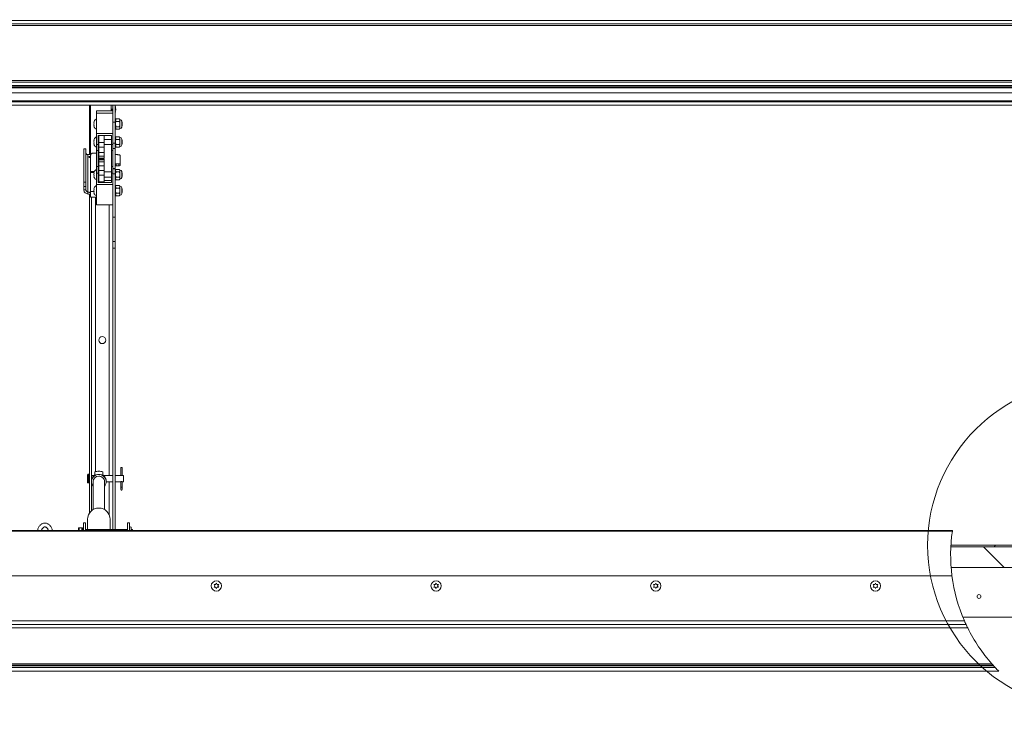
# Paper-space layout 'Top Level(2)' of a CAD drawing. Units: inches. Extents: x 0.1 to 11, y 0.2 to 8.4.
# Drawn here: x 3.2 to 5.1, y 5.1 to 6.4 of the extents above; entities that cross this region are included whole.
import ezdxf

# ---------------------------------------------------------------- set-up
doc = ezdxf.new("R2010")
doc.units = ezdxf.units.IN
doc.header["$MEASUREMENT"] = 0
doc.layers.add('FORMAT', color=7, linetype='Continuous')
doc.styles.add('SLDTEXTSTYLE0', font='TXT', dxfattribs={"width": 0.75})
doc.dimstyles.new('SLDDIMSTYLE6', dxfattribs={"dimtxt": 0.083333, "dimasz": 0.080892, "dimexe": 0, "dimexo": 0.0625, "dimgap": 0.020833, "dimtad": 0, "dimlfac": 25.5, "dimrnd": 1e-09, "dimzin": 12, "dimdsep": 46, "dimtxsty": 'SLDTEXTSTYLE0', "dimsah": 1, "dimcen": 0.09, "dimadec": 0, "dimazin": 3, "dimtfac": 1, "dimtofl": 0, "dimtmove": 0, "dimatfit": 3, "dimfxl": 0, "dimfrac": 2, "dimtolj": 1, "dimtzin": 12, "dimarcsym": 0})

# ---------------------------------------------------------------- blocks, each defined once
blk = doc.blocks.new('*D40')
at = {"layer": 'FORMAT', "color": 7}
for p, q in [((1.4705, 5.5048), (1.4705, 8.0226)), ((5.2352, 5.5048), (5.2352, 8.0226)), ((1.4705, 7.9226), (2.6564, 7.9226)), ((5.2352, 7.9226), (4.0493, 7.9226))]:
    blk.add_line(p, q, dxfattribs=at)
for points in [[(1.4705, 7.9226), (1.5538, 7.9098), (1.5538, 7.9355)], [(5.2352, 7.9226), (5.1519, 7.9355), (5.1519, 7.9098)]]:
    blk.add_solid(points, dxfattribs=at)
at = {"layer": 'FORMAT', "color": 7, "attachment_point": 1, "style": 'SLDTEXTSTYLE0'}
for s, insert, char_height in [('96"', (3.2403, 8.0301, -0.22), 0.08333), ('ROUGH OPENING LENGTH', (2.6564, 7.8977, -0.22), 0.083333)]:
    blk.add_mtext(s, dxfattribs=dict(at, insert=insert, char_height=char_height))

psp = doc.layouts.new('Top Level(2)')

# ---------------------------------------------------------------- hatches: boundary and pattern name
at = {"linetype": 'Continuous', "lineweight": 0}
h = psp.add_hatch(dxfattribs=at)
h.set_pattern_fill('ANSI31', angle=90, style=0)
edge = h.paths.add_edge_path(flags=0)
edge.add_line((4.96624, 5.36254), (5.23839, 5.36254))
edge.add_line((5.23839, 5.36254), (5.23839, 5.40176))
edge.add_line((5.23839, 5.40176), (4.9657, 5.40176))
edge.add_arc((5.2808, 5.38653), 0.31547, 177.23412, 184.36174)
h = psp.add_hatch(dxfattribs=at)
h.set_pattern_fill('ANSI32', style=0)
edge = h.paths.add_edge_path(flags=0)
edge.add_line((5.2352, 5.40176), (5.2352, 5.40483))
edge.add_line((5.2352, 5.40483), (4.96586, 5.40483))
edge.add_arc((5.2808, 5.38653), 0.31547, 176.67423, 177.23412)
edge.add_line((4.9657, 5.40176), (5.2352, 5.40176))

# ---------------------------------------------------------------- linework, layer by layer
at = {"color": 7, "linetype": 'Continuous', "lineweight": 15}
for p, q in [((1.41774, 6.40813), (5.28794, 6.40813)), ((5.28794, 6.40176), (1.41774, 6.40176)), ((1.41774, 6.39846), (5.28794, 6.39846)), ((5.28794, 6.29356), (1.41774, 6.29356)), ((1.41774, 6.29027), (5.28794, 6.29027)), ((1.41774, 6.28389), (5.28794, 6.28389)), ((5.21422, 6.28094), (1.49147, 6.28094)), ((5.21422, 6.27991), (1.49147, 6.27991)), ((5.21422, 6.27934), (1.49147, 6.27934)), ((5.21422, 6.26956), (1.49147, 6.26956)), ((1.47902, 6.24615), (5.22667, 6.24615)), ((5.21422, 6.25467), (1.49147, 6.25467)), ((3.32006, 6.15154), (3.32006, 6.24615)), ((3.32227, 6.24615), (3.32227, 6.14963)), ((3.36149, 6.23514), (3.36149, 6.24615)), ((3.3651, 6.23206), (3.3651, 6.24615)), ((3.36935, 6.21342), (3.36935, 6.24615)), ((3.33372, 6.23081), (3.33372, 6.23514)), ((3.33372, 6.23514), (3.3651, 6.23514)), ((3.33372, 6.23081), (3.3651, 6.23081)), ((3.33372, 6.19205), (3.33372, 6.23081)), ((3.36149, 6.23522), (3.36191, 6.23514)), ((3.36377, 6.23662), (3.3651, 6.23649)), ((3.3651, 6.23081), (3.3651, 6.23206)), ((3.3651, 6.19205), (3.3651, 6.23081)), ((3.36956, 6.23798), (3.36931, 6.23799)), ((3.36947, 6.23797), (3.3694, 6.23797)), ((3.36958, 6.2361), (3.36965, 6.2361)), ((3.37049, 6.23858), (3.37055, 6.23897)), ((3.37049, 6.23858), (3.37049, 6.23858)), ((3.32896, 6.21509), (3.32841, 6.21254)), ((3.32896, 6.21254), (3.32841, 6.20999)), ((3.32841, 6.20999), (3.32896, 6.20745)), ((3.32841, 6.20745), (3.32896, 6.2049)), ((3.3651, 6.21342), (3.36935, 6.21342)), ((3.37, 6.21489), (3.36935, 6.21489)), ((3.36935, 6.17321), (3.36935, 6.21342)), ((3.37133, 6.2199), (3.37, 6.21857)), ((3.37, 6.21742), (3.37, 6.21857)), ((3.37, 6.20999), (3.37, 6.21742)), ((3.37, 6.20256), (3.37, 6.20999)), ((3.37725, 6.2199), (3.37133, 6.2199)), ((3.37725, 6.21495), (3.37133, 6.21495)), ((3.37858, 6.21857), (3.37725, 6.2199)), ((3.37858, 6.21742), (3.37858, 6.21857)), ((3.37858, 6.20999), (3.37858, 6.21742)), ((3.37858, 6.20256), (3.37858, 6.20999)), ((3.38218, 6.20438), (3.38218, 6.21561)), ((3.38274, 6.2132), (3.38218, 6.21352)), ((3.38274, 6.2132), (3.38274, 6.20999)), ((3.38274, 6.20999), (3.38274, 6.20679)), ((3.33372, 6.19205), (3.3651, 6.19205)), ((3.33372, 6.17089), (3.33372, 6.19205)), ((3.3651, 6.18732), (3.3651, 6.19205)), ((3.36935, 6.20509), (3.37, 6.20509)), ((3.37, 6.20141), (3.37, 6.20256)), ((3.37, 6.20141), (3.37133, 6.20009)), ((3.37725, 6.20504), (3.37133, 6.20504)), ((3.37725, 6.20009), (3.37133, 6.20009)), ((3.37725, 6.20009), (3.37858, 6.20141)), ((3.37858, 6.20141), (3.37858, 6.20256)), ((3.38218, 6.20647), (3.38274, 6.20679)), ((3.32896, 6.18085), (3.32841, 6.1783)), ((3.32896, 6.1783), (3.32841, 6.17576)), ((3.32841, 6.17576), (3.32896, 6.17321)), ((3.32841, 6.17321), (3.32896, 6.17066)), ((3.33372, 6.17089), (3.33667, 6.17089)), ((3.33372, 6.15971), (3.33372, 6.17089)), ((3.33667, 6.17089), (3.33667, 6.18818)), ((3.33667, 6.18818), (3.36216, 6.18818)), ((3.33839, 6.18066), (3.33667, 6.18066)), ((3.33667, 6.15971), (3.33667, 6.17089)), ((3.33667, 6.17085), (3.33839, 6.17085)), ((3.33839, 6.17492), (3.33839, 6.18818)), ((3.33839, 6.17492), (3.3482, 6.17492)), ((3.33839, 6.16601), (3.33839, 6.17492)), ((3.3482, 6.17492), (3.3482, 6.1882)), ((3.36216, 6.18066), (3.3482, 6.18066)), ((3.3482, 6.16601), (3.3482, 6.17492)), ((3.3482, 6.17085), (3.36216, 6.17085)), ((3.36216, 6.18818), (3.36216, 6.17089)), ((3.36216, 6.17089), (3.3651, 6.17089)), ((3.36216, 6.17089), (3.36216, 6.15971)), ((3.3651, 6.17321), (3.3651, 6.18732)), ((3.36935, 6.17321), (3.3651, 6.17321)), ((3.3651, 6.16965), (3.3651, 6.17321)), ((3.3651, 6.15971), (3.3651, 6.16965)), ((3.37, 6.18066), (3.36935, 6.18066)), ((3.36935, 6.1635), (3.36935, 6.17321)), ((3.36935, 6.17085), (3.37, 6.17085)), ((3.37133, 6.18566), (3.37, 6.18433)), ((3.37, 6.18319), (3.37, 6.18433)), ((3.37, 6.17576), (3.37, 6.18319)), ((3.37, 6.16833), (3.37, 6.17576)), ((3.37725, 6.18566), (3.37133, 6.18566)), ((3.37725, 6.18071), (3.37133, 6.18071)), ((3.37725, 6.1708), (3.37133, 6.1708)), ((3.37858, 6.18433), (3.37725, 6.18566)), ((3.37858, 6.18319), (3.37858, 6.18433)), ((3.37858, 6.17576), (3.37858, 6.18319)), ((3.37858, 6.16833), (3.37858, 6.17576)), ((3.38218, 6.17014), (3.38218, 6.18137)), ((3.38274, 6.17896), (3.38218, 6.17928)), ((3.38218, 6.17223), (3.38274, 6.17255)), ((3.38274, 6.17896), (3.38274, 6.17576)), ((3.38274, 6.17576), (3.38274, 6.17255)), ((3.31349, 6.16288), (3.30937, 6.16288)), ((3.30937, 6.16243), (3.30937, 6.16288)), ((3.31349, 6.16243), (3.30937, 6.16243)), ((3.30937, 6.09893), (3.30937, 6.16243)), ((3.31349, 6.16288), (3.31349, 6.16243)), ((3.31349, 6.09893), (3.31349, 6.16243)), ((3.31737, 6.08026), (3.31737, 6.15154)), ((3.31737, 6.15154), (3.32227, 6.15154)), ((3.32718, 6.15452), (3.32718, 6.15427)), ((3.32718, 6.15452), (3.33372, 6.15452)), ((3.32718, 6.15427), (3.33372, 6.15427)), ((3.33372, 6.15971), (3.33667, 6.15971)), ((3.33372, 6.12879), (3.33372, 6.15971)), ((3.33667, 6.12879), (3.33667, 6.15971)), ((3.33839, 6.16601), (3.3482, 6.16601)), ((3.33839, 6.15563), (3.33839, 6.16601)), ((3.33839, 6.15563), (3.3482, 6.15563)), ((3.33839, 6.14839), (3.33839, 6.15563)), ((3.3482, 6.15563), (3.3482, 6.16601)), ((3.3482, 6.14839), (3.3482, 6.15563)), ((3.36216, 6.15971), (3.3651, 6.15971)), ((3.36216, 6.15971), (3.36216, 6.12879)), ((3.36935, 6.1635), (3.3651, 6.1635)), ((3.3651, 6.12879), (3.3651, 6.15971)), ((3.36935, 6.12507), (3.36935, 6.1635)), ((3.36935, 6.15154), (3.37374, 6.15154)), ((3.37, 6.16718), (3.37, 6.16833)), ((3.37, 6.16718), (3.37133, 6.16585)), ((3.37725, 6.16585), (3.37133, 6.16585)), ((3.37725, 6.16585), (3.37858, 6.16718)), ((3.37858, 6.16718), (3.37858, 6.16833)), ((3.32227, 6.14938), (3.32227, 6.14963)), ((3.32227, 6.14938), (3.32227, 6.11939)), ((3.33839, 6.14839), (3.3482, 6.14839)), ((3.33839, 6.14471), (3.33839, 6.14839)), ((3.33839, 6.14471), (3.3482, 6.14471)), ((3.33839, 6.14381), (3.3482, 6.14381)), ((3.33839, 6.14357), (3.33839, 6.14381)), ((3.33839, 6.14357), (3.3482, 6.14357)), ((3.33839, 6.14179), (3.33839, 6.14357)), ((3.33839, 6.14202), (3.3482, 6.14202)), ((3.33839, 6.14178), (3.33839, 6.14202)), ((3.33839, 6.14178), (3.3482, 6.14178)), ((3.33839, 6.13762), (3.33839, 6.14178)), ((3.33839, 6.13762), (3.3482, 6.13762)), ((3.33839, 6.13038), (3.33839, 6.13762)), ((3.3482, 6.14471), (3.3482, 6.14839)), ((3.3482, 6.14357), (3.3482, 6.14381)), ((3.3482, 6.14202), (3.3482, 6.14357)), ((3.3482, 6.14178), (3.3482, 6.14202)), ((3.3482, 6.13762), (3.3482, 6.14178)), ((3.3482, 6.13038), (3.3482, 6.13762)), ((3.37129, 6.13391), (3.3762, 6.13391)), ((3.37129, 6.13391), (3.37129, 6.12998)), ((3.3762, 6.12998), (3.3762, 6.13391)), ((3.37865, 6.13464), (3.37865, 6.15007)), ((3.37865, 6.13464), (3.37865, 6.13071)), ((3.32227, 6.11939), (3.32227, 6.11767)), ((3.32227, 6.11767), (3.32227, 6.08115)), ((3.32896, 6.11861), (3.32841, 6.11607)), ((3.32841, 6.11607), (3.32896, 6.11861)), ((3.32896, 6.11607), (3.32841, 6.11352)), ((3.32841, 6.11352), (3.32896, 6.11097)), ((3.33667, 6.12879), (3.33372, 6.12879)), ((3.33372, 6.11584), (3.33372, 6.12879)), ((3.33372, 6.11584), (3.33667, 6.11584)), ((3.33372, 6.0942), (3.33372, 6.11584)), ((3.33667, 6.11584), (3.33667, 6.12879)), ((3.33839, 6.11842), (3.33667, 6.11842)), ((3.33667, 6.09816), (3.33667, 6.11584)), ((3.33839, 6.13038), (3.3482, 6.13038)), ((3.33839, 6.1212), (3.33839, 6.13038)), ((3.33839, 6.1212), (3.3482, 6.1212)), ((3.33839, 6.11229), (3.33839, 6.1212)), ((3.3482, 6.1212), (3.3482, 6.13038)), ((3.3482, 6.11229), (3.3482, 6.1212)), ((3.36216, 6.11842), (3.3482, 6.11842)), ((3.3651, 6.12879), (3.36216, 6.12879)), ((3.36216, 6.12879), (3.36216, 6.11584)), ((3.36216, 6.11584), (3.3651, 6.11584)), ((3.36216, 6.11584), (3.36216, 6.09816)), ((3.3651, 6.11819), (3.3651, 6.12879)), ((3.36935, 6.12507), (3.3651, 6.12507)), ((3.36935, 6.12443), (3.3651, 6.12443)), ((3.3651, 6.11473), (3.3651, 6.11819)), ((3.36935, 6.11473), (3.3651, 6.11473)), ((3.3651, 6.09904), (3.3651, 6.11473)), ((3.36935, 6.12443), (3.36935, 6.12507)), ((3.36935, 6.11473), (3.36935, 6.12443)), ((3.37, 6.11842), (3.36935, 6.11842)), ((3.36935, 6.03229), (3.36935, 6.11473)), ((3.37133, 6.12343), (3.37, 6.1221)), ((3.37, 6.12095), (3.37, 6.1221)), ((3.37, 6.11352), (3.37, 6.12095)), ((3.37, 6.10609), (3.37, 6.11352)), ((3.3762, 6.12998), (3.37129, 6.12998)), ((3.37725, 6.12343), (3.37133, 6.12343)), ((3.37725, 6.11847), (3.37133, 6.11847)), ((3.37858, 6.1221), (3.37725, 6.12343)), ((3.37858, 6.12095), (3.37858, 6.1221)), ((3.37858, 6.11352), (3.37858, 6.12095)), ((3.37858, 6.10609), (3.37858, 6.11352)), ((3.38218, 6.1079), (3.38218, 6.11914)), ((3.38274, 6.11672), (3.38218, 6.11705)), ((3.38274, 6.11672), (3.38274, 6.11352)), ((3.38274, 6.11352), (3.38274, 6.11032)), ((3.30937, 6.09893), (3.31349, 6.09893)), ((3.30937, 6.09046), (3.30937, 6.09893)), ((3.31349, 6.09893), (3.31349, 6.09046)), ((3.32841, 6.11097), (3.32896, 6.10843)), ((3.33667, 6.10862), (3.33839, 6.10862)), ((3.33667, 6.1023), (3.33839, 6.1023)), ((3.36216, 6.09816), (3.33667, 6.09816)), ((3.33839, 6.11229), (3.3482, 6.11229)), ((3.33839, 6.0994), (3.33839, 6.11229)), ((3.33839, 6.0994), (3.3482, 6.0994)), ((3.3482, 6.0994), (3.3482, 6.11229)), ((3.3482, 6.10862), (3.36216, 6.10862)), ((3.3482, 6.1023), (3.36216, 6.1023)), ((3.3651, 6.0942), (3.3651, 6.09904)), ((3.36935, 6.10862), (3.37, 6.10862)), ((3.37, 6.10494), (3.37, 6.10609)), ((3.37, 6.10494), (3.37133, 6.10361)), ((3.37725, 6.10857), (3.37133, 6.10857)), ((3.37725, 6.10361), (3.37133, 6.10361)), ((3.37725, 6.10361), (3.37858, 6.10494)), ((3.37858, 6.10494), (3.37858, 6.10609)), ((3.38218, 6.10999), (3.38274, 6.11032)), ((3.31349, 6.09046), (3.30937, 6.09046)), ((3.30937, 6.08445), (3.30937, 6.09046)), ((3.31349, 6.08445), (3.30937, 6.08445)), ((3.31349, 6.08445), (3.31349, 6.09046)), ((3.31737, 6.08026), (3.31737, 6.07633)), ((3.32006, 5.46615), (3.32006, 6.07565)), ((3.32227, 6.08115), (3.32227, 6.07009)), ((3.32896, 6.08787), (3.32841, 6.08533)), ((3.32896, 6.08533), (3.32841, 6.08278)), ((3.32841, 6.08278), (3.32896, 6.08023)), ((3.32841, 6.08023), (3.32896, 6.07768)), ((3.33372, 6.0942), (3.3651, 6.0942)), ((3.33372, 6.05545), (3.33372, 6.0942)), ((3.3651, 6.05545), (3.3651, 6.0942)), ((3.37, 6.08768), (3.36935, 6.08768)), ((3.36935, 6.07788), (3.37, 6.07788)), ((3.37133, 6.09268), (3.37, 6.09136)), ((3.37, 6.09021), (3.37, 6.09136)), ((3.37, 6.08278), (3.37, 6.09021)), ((3.37, 6.07535), (3.37, 6.08278)), ((3.37725, 6.09268), (3.37133, 6.09268)), ((3.37725, 6.08773), (3.37133, 6.08773)), ((3.37725, 6.07783), (3.37133, 6.07783)), ((3.37858, 6.09136), (3.37725, 6.09268)), ((3.37858, 6.09021), (3.37858, 6.09136)), ((3.37858, 6.08278), (3.37858, 6.09021)), ((3.37858, 6.07535), (3.37858, 6.08278)), ((3.38218, 6.07716), (3.38218, 6.0884)), ((3.38274, 6.08598), (3.38218, 6.08631)), ((3.38218, 6.07925), (3.38274, 6.07958)), ((3.38274, 6.08598), (3.38274, 6.08278)), ((3.38274, 6.08278), (3.38274, 6.07958)), ((3.32227, 6.07009), (3.33372, 6.07009)), ((3.32431, 5.52906), (3.32431, 6.07009)), ((3.37, 6.0742), (3.37, 6.07535)), ((3.37, 6.0742), (3.37133, 6.07287)), ((3.37725, 6.07287), (3.37133, 6.07287)), ((3.37725, 6.07287), (3.37858, 6.0742)), ((3.37858, 6.0742), (3.37858, 6.07535)), ((3.33372, 6.05545), (3.3651, 6.05545)), ((3.3651, 6.03229), (3.3651, 6.05545)), ((3.36935, 6.03229), (3.3651, 6.03229)), ((3.3651, 5.98555), (3.3651, 6.03229)), ((3.36935, 5.98555), (3.36935, 6.03229)), ((3.36935, 5.98555), (3.3651, 5.98555)), ((3.3651, 5.97288), (3.3651, 5.98555)), ((3.36935, 5.97288), (3.36935, 5.98555)), ((3.36935, 5.97288), (3.3651, 5.97288)), ((3.3651, 5.4347), (3.3651, 5.97288)), ((3.36935, 5.4347), (3.36935, 5.97288)), ((3.38044, 5.55346), (3.38044, 5.53818)), ((3.38268, 5.55346), (3.38044, 5.55346)), ((3.38268, 5.53818), (3.38268, 5.55346)), ((3.31661, 5.53954), (3.31661, 5.52503)), ((3.31889, 5.54072), (3.31779, 5.54072)), ((3.32929, 5.53836), (3.32431, 5.53836)), ((3.33078, 5.54506), (3.33078, 5.53982)), ((3.34027, 5.54618), (3.33601, 5.54618)), ((3.34549, 5.54506), (3.34549, 5.53982)), ((3.3651, 5.53836), (3.34699, 5.53836)), ((3.37971, 5.53836), (3.36935, 5.53836)), ((3.38524, 5.53836), (3.3834, 5.53836)), ((3.38524, 5.53836), (3.38524, 5.52621)), ((3.31779, 5.52385), (3.31889, 5.52385)), ((3.32424, 5.52766), (3.32424, 5.52637)), ((3.32431, 5.47085), (3.32431, 5.52497)), ((3.32733, 5.52637), (3.32733, 5.47293)), ((3.34894, 5.47293), (3.34894, 5.52637)), ((3.35203, 5.52637), (3.35203, 5.52766)), ((3.35203, 5.52621), (3.3651, 5.52621)), ((3.36935, 5.52621), (3.3797, 5.52621)), ((3.38044, 5.52639), (3.38044, 5.51597)), ((3.38044, 5.51597), (3.38044, 5.51107)), ((3.38268, 5.51597), (3.38268, 5.52639)), ((3.38268, 5.51107), (3.38268, 5.51597)), ((3.3834, 5.52621), (3.38524, 5.52621)), ((3.29941, 5.4372), (3.29941, 5.43311)), ((3.30559, 5.43838), (3.30059, 5.43838)), ((3.30676, 5.4372), (3.30676, 5.43311)), ((3.31284, 5.44769), (3.30872, 5.44769)), ((3.30872, 5.43311), (3.30872, 5.44769)), ((3.31284, 5.44769), (3.31284, 5.43311)), ((3.31652, 5.45443), (3.31652, 5.4347)), ((3.35975, 5.4347), (3.35975, 5.45443)), ((3.39696, 5.44769), (3.39284, 5.44769)), ((3.39284, 5.43311), (3.39284, 5.44769)), ((3.39665, 5.43793), (3.39665, 5.43308)), ((3.39696, 5.44769), (3.39696, 5.43894)), ((3.40022, 5.43308), (3.40022, 5.43793)), ((4.96863, 5.43203), (1.38961, 5.43203)), ((4.96879, 5.43311), (1.39068, 5.43311)), ((3.30872, 5.4347), (3.30676, 5.4347)), ((3.39284, 5.4347), (3.31284, 5.4347)), ((3.40235, 5.4347), (3.40022, 5.4347)), ((3.40235, 5.4347), (3.40235, 5.43311)), ((4.9657, 5.40176), (5.23839, 5.40176)), ((5.2352, 5.40176), (4.9657, 5.40176)), ((5.2352, 5.40483), (4.96586, 5.40483)), ((4.96624, 5.36254), (5.23839, 5.36254)), ((4.96788, 5.3465), (1.38578, 5.3465)), ((3.55975, 5.32743), (3.55828, 5.32992)), ((3.56122, 5.32963), (3.55828, 5.32963)), ((3.55828, 5.32485), (3.55975, 5.32743)), ((3.55975, 5.32709), (3.55828, 5.32456)), ((3.55975, 5.32709), (3.55975, 5.32743)), ((3.56122, 5.32997), (3.56269, 5.33246)), ((3.56269, 5.33217), (3.56122, 5.32963)), ((3.56122, 5.32963), (3.56122, 5.32997)), ((3.56269, 5.32231), (3.56122, 5.32489)), ((3.56269, 5.33246), (3.56416, 5.32997)), ((3.56269, 5.33217), (3.56269, 5.33246)), ((3.56416, 5.32963), (3.56269, 5.33217)), ((3.56416, 5.32489), (3.56269, 5.32231)), ((3.56416, 5.32963), (3.56416, 5.32997)), ((3.5671, 5.32963), (3.56416, 5.32963)), ((3.5671, 5.32992), (3.56563, 5.32743)), ((3.56563, 5.32743), (3.5671, 5.32485)), ((3.56563, 5.32709), (3.56563, 5.32743)), ((3.5671, 5.32456), (3.56563, 5.32709)), ((3.97944, 5.32743), (3.97797, 5.32992)), ((3.98091, 5.32963), (3.97797, 5.32963)), ((3.97797, 5.32485), (3.97944, 5.32743)), ((3.97944, 5.32709), (3.97797, 5.32456)), ((3.97944, 5.32709), (3.97944, 5.32743)), ((3.98091, 5.32997), (3.98238, 5.33246)), ((3.98238, 5.33217), (3.98091, 5.32963)), ((3.98091, 5.32963), (3.98091, 5.32997)), ((3.98238, 5.32231), (3.98091, 5.32489)), ((3.98238, 5.33246), (3.98386, 5.32997)), ((3.98238, 5.33217), (3.98238, 5.33246)), ((3.98386, 5.32963), (3.98238, 5.33217)), ((3.98386, 5.32489), (3.98238, 5.32231)), ((3.98386, 5.32963), (3.98386, 5.32997)), ((3.9868, 5.32963), (3.98386, 5.32963)), ((3.9868, 5.32992), (3.98533, 5.32743)), ((3.98533, 5.32743), (3.9868, 5.32485)), ((3.98533, 5.32709), (3.98533, 5.32743)), ((3.9868, 5.32456), (3.98533, 5.32709)), ((4.39914, 5.32743), (4.39767, 5.32992)), ((4.40061, 5.32963), (4.39767, 5.32963)), ((4.39767, 5.32485), (4.39914, 5.32743)), ((4.39914, 5.32709), (4.39767, 5.32456)), ((4.39914, 5.32709), (4.39914, 5.32743)), ((4.40061, 5.32997), (4.40208, 5.33246)), ((4.40208, 5.33217), (4.40061, 5.32963)), ((4.40061, 5.32963), (4.40061, 5.32997)), ((4.40208, 5.32231), (4.40061, 5.32489)), ((4.40208, 5.33246), (4.40355, 5.32997)), ((4.40208, 5.33217), (4.40208, 5.33246)), ((4.40355, 5.32963), (4.40208, 5.33217)), ((4.40355, 5.32489), (4.40208, 5.32231)), ((4.40355, 5.32963), (4.40355, 5.32997)), ((4.40649, 5.32963), (4.40355, 5.32963)), ((4.40649, 5.32992), (4.40502, 5.32743)), ((4.40502, 5.32743), (4.40649, 5.32485)), ((4.40502, 5.32709), (4.40502, 5.32743)), ((4.40649, 5.32456), (4.40502, 5.32709)), ((4.81883, 5.32743), (4.81736, 5.32992)), ((4.8203, 5.32963), (4.81736, 5.32963)), ((4.81736, 5.32485), (4.81883, 5.32743)), ((4.81883, 5.32709), (4.81736, 5.32456)), ((4.81883, 5.32709), (4.81883, 5.32743)), ((4.8203, 5.32997), (4.82177, 5.33246)), ((4.82177, 5.33217), (4.8203, 5.32963)), ((4.8203, 5.32963), (4.8203, 5.32997)), ((4.82177, 5.32231), (4.8203, 5.32489)), ((4.82177, 5.33246), (4.82325, 5.32997)), ((4.82177, 5.33217), (4.82177, 5.33246)), ((4.82325, 5.32963), (4.82177, 5.33217)), ((4.82325, 5.32489), (4.82177, 5.32231)), ((4.82325, 5.32963), (4.82325, 5.32997)), ((4.82619, 5.32963), (4.82325, 5.32963)), ((4.82619, 5.32992), (4.82472, 5.32743)), ((4.82472, 5.32743), (4.82619, 5.32485)), ((4.82472, 5.32709), (4.82472, 5.32743)), ((4.82619, 5.32456), (4.82472, 5.32709)), ((4.97723, 5.30072), (4.97723, 5.30072)), ((4.98494, 5.27706), (4.98493, 5.27706)), ((4.98862, 5.26758), (5.2352, 5.26758)), ((1.38578, 5.26016), (4.99175, 5.26016)), ((4.99474, 5.25354), (1.38837, 5.25354)), ((4.99796, 5.24681), (1.46559, 5.24681)), ((5.00443, 5.23441), (5.00443, 5.23441)), ((1.46559, 5.17778), (5.04428, 5.17778)), ((1.46559, 5.17533), (5.04646, 5.17533)), ((1.46559, 5.17427), (5.04742, 5.17427)), ((1.38815, 5.16401), (5.05714, 5.16401)), ((1.38837, 5.16403), (5.05716, 5.16403)), ((1.46559, 5.17076), (5.05066, 5.17076)), ((5.05716, 5.16403), (5.05714, 5.16405))]:
    psp.add_line(p, q, dxfattribs=at)
at = {"color": 8, "linetype": 'Continuous', "lineweight": 15}
for p, q in [((1.47915, 6.25252), (5.22654, 6.25252)), ((3.32227, 6.11939), (3.32932, 6.11939)), ((3.32227, 6.11767), (3.32875, 6.11767)), ((3.32227, 6.08115), (3.32876, 6.08115)), ((3.33169, 5.54544), (3.33169, 6.07009)), ((3.35772, 6.05545), (3.35772, 5.53836)), ((3.31779, 5.54072), (3.31779, 5.52385)), ((3.31889, 5.54072), (3.31889, 5.52385)), ((3.35772, 5.52621), (3.35772, 5.46346)), ((3.38268, 5.51597), (3.38044, 5.51597)), ((3.30059, 5.43838), (3.30059, 5.43311)), ((3.30559, 5.43838), (3.30559, 5.43311))]:
    psp.add_line(p, q, dxfattribs=at)
at = {"color": 7, "linetype": 'Continuous', "lineweight": 15, "flags": 128}
for points in [[(3.37865, 6.15007), (3.37855, 6.15036), (3.37827, 6.15064), (3.37782, 6.15089), (3.37721, 6.15111), (3.37647, 6.1513), (3.37562, 6.15143), (3.3747, 6.15152), (3.37374, 6.15154)], [(3.32227, 6.14567), (3.32144, 6.14583), (3.32021, 6.14623), (3.31948, 6.14673), (3.31933, 6.14727), (3.31977, 6.1478), (3.32077, 6.14825), (3.3222, 6.14859), (3.32227, 6.1486)], [(3.31737, 6.08026), (3.31844, 6.08005), (3.3194, 6.07979), (3.32025, 6.0795), (3.32096, 6.07919), (3.32153, 6.07884), (3.32194, 6.07848), (3.32219, 6.0781), (3.32227, 6.07772)], [(3.32227, 6.07379), (3.32219, 6.07417), (3.32194, 6.07455), (3.32153, 6.07491), (3.32096, 6.07526), (3.32025, 6.07558), (3.3194, 6.07587), (3.31844, 6.07612), (3.31737, 6.07633)]]:
    psp.add_lwpolyline(points, dxfattribs=at)
at = {"color": 7, "linetype": 'Continuous', "lineweight": 15}
for centre, radius in [((3.34471, 5.79699), 0.00675), ((3.56266, 5.32697), 0.00978), ((3.98236, 5.32697), 0.00978), ((4.40205, 5.32697), 0.00978), ((4.82175, 5.32697), 0.00978), ((5.01951, 5.3068), 0.00369)]:
    psp.add_circle(centre, radius, dxfattribs=at)
at = {"color": 7, "linetype": 'Continuous', "lineweight": 0}
psp.add_circle((5.2352, 5.40483), 0.31373, dxfattribs=at)
at = {"color": 7, "linetype": 'Continuous', "lineweight": 15}
for centre, radius, start, end in [((3.37316, 6.24842), 0.00981, 247.10812, 254.52175), ((3.37304, 6.24781), 0.00957, 247.32001, 254.5377), ((3.36949, 6.23704), 0.000932, 351.02336, 98.81709), ((3.36703, 6.23203), 0.00778, 63.12727, 72.05991), ((3.36957, 6.23705), 0.000933, 351.02716, 95.63391), ((3.36948, 6.23703), 0.000942, 275.89505, 351.50147), ((3.36956, 6.23704), 0.000942, 275.89505, 351.50147), ((3.33676, 6.21195), 0.00841, 111.17771, 158.48101), ((3.37858, 6.21489), 0.00368, 11.20264, 90), ((3.33676, 6.20803), 0.00841, 200.65928, 248.82229), ((3.37858, 6.20509), 0.00368, 270, 348.79736), ((3.33676, 6.1738), 0.00841, 200.65928, 248.82229), ((3.33676, 6.17772), 0.00841, 111.17771, 158.48101), ((3.37858, 6.18066), 0.00368, 11.20264, 90), ((3.37858, 6.17085), 0.00368, 270, 348.79736), ((3.32717, 6.14962), 0.0049, 89.94657, 179.94647), ((3.32717, 6.14937), 0.0049, 89.94657, 179.94647), ((3.37114, 6.13961), 0.0057, 251.65435, 271.51573), ((3.37675, 6.1365), 0.00265, 257.87083, 315.50949), ((3.33676, 6.11548), 0.00841, 111.17771, 158.48101), ((3.37112, 6.1355), 0.00552, 251.33393, 271.83615), ((3.37675, 6.13257), 0.00265, 257.87083, 315.50949), ((3.37858, 6.11842), 0.00368, 11.20264, 90), ((3.33676, 6.11156), 0.00841, 200.65928, 248.82229), ((3.37858, 6.10862), 0.00368, 270, 348.79736), ((3.33676, 6.08082), 0.00841, 200.65928, 248.82229), ((3.33676, 6.08474), 0.00841, 111.17771, 158.48101), ((3.37858, 6.08768), 0.00368, 11.20264, 90), ((3.37858, 6.07788), 0.00368, 270, 348.79736), ((3.31779, 5.53954), 0.00118, 90, 180), ((3.31889, 5.53954), 0.00118, 0, 90), ((3.33786, 5.52765), 0.01362, 143.55076, 179.96788), ((3.33814, 5.52638), 0.01384, 321.35452, 218.64548), ((3.33808, 5.5263), 0.01075, 89.7118, 179.60712), ((3.33821, 5.52631), 0.01073, 0.29216, 90.38892), ((3.33841, 5.52765), 0.01362, 0.03212, 36.44924), ((3.31779, 5.52503), 0.00118, 180, 270), ((3.31889, 5.52503), 0.00118, 270, 0), ((3.38156, 5.51107), 0.00112, 180, 0), ((3.33814, 5.45424), 0.02162, 0.51347, 179.48653), ((3.30059, 5.4372), 0.00118, 90, 180), ((3.30559, 5.4372), 0.00118, 0, 90), ((3.39843, 5.43793), 0.00178, 0, 180), ((5.2808, 5.38653), 0.31547, 171.70769, 187.29028), ((5.2808, 5.38653), 0.31547, 187.29028, 203.61392), ((5.2808, 5.38653), 0.31547, 204.93439, 206.28986), ((5.2808, 5.38653), 0.31547, 206.28986, 221.43189), ((5.2808, 5.38653), 0.31547, 221.43189, 222.02609), ((5.2808, 5.38653), 0.31547, 222.02609, 222.28567), ((5.2808, 5.38653), 0.31547, 222.28567, 223.15487), ((5.2808, 5.38653), 0.31547, 223.15487, 224.8542)]:
    psp.add_arc(centre, radius, start, end, dxfattribs=at)
for major_axis, start_param, end_param in [((-0.01055, 0.01055), 5.4208442, 5.9784624), ((0.01055, 0.01055), 0.3047229, 0.8623411)]:
    psp.add_ellipse((3.33814, 5.53229), major_axis=major_axis, ratio=0.8568462, start_param=start_param, end_param=end_param, dxfattribs=at)
for points, knots in [([(3.3651, 6.23838), (3.36459, 6.23843), (3.36348, 6.23854), (3.3622, 6.23868), (3.36152, 6.23874), (3.36149, 6.23874)], [0, 0, 0, 0, 0.4499651, 0.9766766, 1, 1, 1, 1]), ([(3.3651, 6.23628), (3.36443, 6.23646), (3.36326, 6.23678), (3.36202, 6.23703), (3.36149, 6.23714)], [0, 0, 0, 0, 0.5648956, 1, 1, 1, 1]), ([(3.3697, 6.24044), (3.36978, 6.2407), (3.37003, 6.24154), (3.3699, 6.24299), (3.36965, 6.24416), (3.36935, 6.24465), (3.36935, 6.24466)], [0, 0, 0, 0, 0.1893107, 0.6023593, 0.9912937, 1, 1, 1, 1]), ([(3.36935, 6.24197), (3.36942, 6.24184), (3.36962, 6.24146), (3.36965, 6.24102), (3.36966, 6.24073)], [0, 0, 0, 0, 0.33805147, 1, 1, 1, 1]), ([(3.36935, 6.23634), (3.36937, 6.23633), (3.36947, 6.23625), (3.36968, 6.23622), (3.36997, 6.23626), (3.37022, 6.23646), (3.37037, 6.2367), (3.3704, 6.23688), (3.37041, 6.23693)], [0, 0, 0, 0, 0.0467785, 0.2611488, 0.4774847, 0.6936063, 0.9082899, 1, 1, 1, 1]), ([(3.36997, 6.23419), (3.36989, 6.23432), (3.3698, 6.23447), (3.36938, 6.23466), (3.36935, 6.23468)], [0, 0, 0, 0, 0.9170146, 1, 1, 1, 1]), ([(3.36969, 6.23161), (3.36969, 6.2317), (3.3697, 6.23184), (3.36945, 6.23201), (3.36935, 6.23208)], [0, 0, 0, 0, 0.5972202, 1, 1, 1, 1]), ([(3.37025, 6.23813), (3.37028, 6.23814), (3.37034, 6.23816), (3.37041, 6.23825), (3.37046, 6.23839), (3.37048, 6.23852), (3.37049, 6.23858)], [0, 0, 0, 0, 0.2053072, 0.4526156, 0.716959, 1, 1, 1, 1]), ([(3.37041, 6.23693), (3.37041, 6.23694), (3.37043, 6.23701), (3.37042, 6.23709), (3.37042, 6.23716)], [0, 0, 0, 0, 0.1274995, 1, 1, 1, 1]), ([(3.32841, 6.21254), (3.32846, 6.21254), (3.32855, 6.21254), (3.32885, 6.21254), (3.32896, 6.21254)], [0, 0, 0, 0, 0.6212276, 1, 1, 1, 1]), ([(3.32896, 6.20745), (3.3289, 6.20745), (3.32878, 6.20745), (3.32854, 6.20745), (3.32847, 6.20745), (3.32841, 6.20745)], [0, 0, 0, 0, 0.1766606, 0.3788795, 1, 1, 1, 1]), ([(3.37133, 6.2199), (3.37102, 6.21956), (3.37039, 6.21887), (3.37003, 6.21801), (3.37, 6.21753), (3.37, 6.21742)], [0, 0, 0, 0, 0.4323826, 0.8795487, 1, 1, 1, 1]), ([(3.37, 6.21742), (3.37008, 6.21699), (3.37023, 6.21612), (3.37096, 6.21534), (3.37133, 6.21495)], [0, 0, 0, 0, 0.503996, 1, 1, 1, 1]), ([(3.37133, 6.21495), (3.37119, 6.21467), (3.3705, 6.21324), (3.37002, 6.21153), (3.37, 6.21012), (3.37, 6.20999)], [0, 0, 0, 0, 0.178175, 0.9271547, 1, 1, 1, 1]), ([(3.37, 6.20999), (3.37012, 6.20891), (3.3703, 6.20718), (3.37105, 6.20562), (3.37133, 6.20504)], [0, 0, 0, 0, 0.62700187, 1, 1, 1, 1]), ([(3.37858, 6.21742), (3.3785, 6.21786), (3.37835, 6.21872), (3.37761, 6.21951), (3.37725, 6.2199)], [0, 0, 0, 0, 0.503996, 1, 1, 1, 1]), ([(3.37725, 6.21495), (3.37756, 6.21528), (3.37819, 6.21597), (3.37855, 6.21683), (3.37857, 6.21732), (3.37858, 6.21742)], [0, 0, 0, 0, 0.4323826, 0.8795487, 1, 1, 1, 1]), ([(3.37858, 6.20999), (3.37858, 6.21012), (3.37856, 6.21153), (3.37807, 6.21324), (3.37738, 6.21467), (3.37725, 6.21495)], [0, 0, 0, 0, 0.0728453, 0.821825, 1, 1, 1, 1]), ([(3.37725, 6.20504), (3.37753, 6.20562), (3.37827, 6.20718), (3.37846, 6.20891), (3.37858, 6.20999)], [0, 0, 0, 0, 0.3729981, 1, 1, 1, 1]), ([(3.37133, 6.20504), (3.37102, 6.2047), (3.37039, 6.20401), (3.37003, 6.20316), (3.37, 6.20267), (3.37, 6.20256)], [0, 0, 0, 0, 0.43238262, 0.87954874, 1, 1, 1, 1]), ([(3.37, 6.20256), (3.37008, 6.20213), (3.37023, 6.20126), (3.37096, 6.20048), (3.37133, 6.20009)], [0, 0, 0, 0, 0.503996, 1, 1, 1, 1]), ([(3.37858, 6.20256), (3.3785, 6.203), (3.37835, 6.20386), (3.37761, 6.20465), (3.37725, 6.20504)], [0, 0, 0, 0, 0.503996, 1, 1, 1, 1]), ([(3.37725, 6.20009), (3.37756, 6.20043), (3.37819, 6.20112), (3.37855, 6.20197), (3.37857, 6.20246), (3.37858, 6.20256)], [0, 0, 0, 0, 0.4323826, 0.8795487, 1, 1, 1, 1]), ([(3.32841, 6.1783), (3.32846, 6.1783), (3.32855, 6.1783), (3.32885, 6.1783), (3.32896, 6.1783)], [0, 0, 0, 0, 0.6212276, 1, 1, 1, 1]), ([(3.32896, 6.17321), (3.3289, 6.17321), (3.32878, 6.17321), (3.32854, 6.17321), (3.32847, 6.17321), (3.32841, 6.17321)], [0, 0, 0, 0, 0.1766606, 0.3788795, 1, 1, 1, 1]), ([(3.37133, 6.18566), (3.37102, 6.18532), (3.37039, 6.18463), (3.37003, 6.18378), (3.37, 6.18329), (3.37, 6.18319)], [0, 0, 0, 0, 0.4323826, 0.8795487, 1, 1, 1, 1]), ([(3.37, 6.18319), (3.37008, 6.18275), (3.37023, 6.18189), (3.37096, 6.1811), (3.37133, 6.18071)], [0, 0, 0, 0, 0.503996, 1, 1, 1, 1]), ([(3.37133, 6.18071), (3.37119, 6.18043), (3.3705, 6.179), (3.37002, 6.17729), (3.37, 6.17588), (3.37, 6.17576)], [0, 0, 0, 0, 0.178175, 0.9271547, 1, 1, 1, 1]), ([(3.37, 6.17576), (3.37012, 6.17467), (3.3703, 6.17295), (3.37105, 6.17139), (3.37133, 6.1708)], [0, 0, 0, 0, 0.62700187, 1, 1, 1, 1]), ([(3.37133, 6.1708), (3.37102, 6.17046), (3.37039, 6.16977), (3.37003, 6.16892), (3.37, 6.16843), (3.37, 6.16833)], [0, 0, 0, 0, 0.43238262, 0.87954874, 1, 1, 1, 1]), ([(3.37858, 6.18319), (3.3785, 6.18362), (3.37835, 6.18449), (3.37761, 6.18527), (3.37725, 6.18566)], [0, 0, 0, 0, 0.503996, 1, 1, 1, 1]), ([(3.37725, 6.18071), (3.37756, 6.18105), (3.37819, 6.18174), (3.37855, 6.18259), (3.37857, 6.18308), (3.37858, 6.18319)], [0, 0, 0, 0, 0.4323826, 0.8795487, 1, 1, 1, 1]), ([(3.37858, 6.17576), (3.37858, 6.17588), (3.37856, 6.17729), (3.37807, 6.179), (3.37738, 6.18043), (3.37725, 6.18071)], [0, 0, 0, 0, 0.0728453, 0.821825, 1, 1, 1, 1]), ([(3.37725, 6.1708), (3.37753, 6.17139), (3.37827, 6.17295), (3.37846, 6.17467), (3.37858, 6.17576)], [0, 0, 0, 0, 0.3729981, 1, 1, 1, 1]), ([(3.37858, 6.16833), (3.3785, 6.16876), (3.37835, 6.16963), (3.37761, 6.17041), (3.37725, 6.1708)], [0, 0, 0, 0, 0.503996, 1, 1, 1, 1]), ([(3.31737, 6.15154), (3.31692, 6.15155), (3.31602, 6.15157), (3.31482, 6.15214), (3.31394, 6.15303), (3.31354, 6.15398), (3.3135, 6.15457), (3.31349, 6.15476)], [0, 0, 0, 0, 0.2222061, 0.4444121, 0.6665633, 0.8887143, 1, 1, 1, 1]), ([(3.37, 6.16833), (3.37008, 6.16789), (3.37023, 6.16703), (3.37096, 6.16624), (3.37133, 6.16585)], [0, 0, 0, 0, 0.503996, 1, 1, 1, 1]), ([(3.37725, 6.16585), (3.37756, 6.16619), (3.37819, 6.16688), (3.37855, 6.16773), (3.37857, 6.16822), (3.37858, 6.16833)], [0, 0, 0, 0, 0.4323826, 0.8795487, 1, 1, 1, 1]), ([(3.32841, 6.11607), (3.32846, 6.11607), (3.32855, 6.11607), (3.32885, 6.11607), (3.32896, 6.11607)], [0, 0, 0, 0, 0.6212276, 1, 1, 1, 1]), ([(3.37133, 6.12343), (3.37102, 6.12309), (3.37039, 6.1224), (3.37003, 6.12154), (3.37, 6.12105), (3.37, 6.12095)], [0, 0, 0, 0, 0.4323826, 0.8795487, 1, 1, 1, 1]), ([(3.37, 6.12095), (3.37008, 6.12051), (3.37023, 6.11965), (3.37096, 6.11886), (3.37133, 6.11847)], [0, 0, 0, 0, 0.503996, 1, 1, 1, 1]), ([(3.37133, 6.11847), (3.37119, 6.1182), (3.3705, 6.11676), (3.37002, 6.11506), (3.37, 6.11365), (3.37, 6.11352)], [0, 0, 0, 0, 0.178175, 0.9271547, 1, 1, 1, 1]), ([(3.37, 6.11352), (3.37012, 6.11244), (3.3703, 6.11071), (3.37105, 6.10915), (3.37133, 6.10857)], [0, 0, 0, 0, 0.6270019, 1, 1, 1, 1]), ([(3.37858, 6.12095), (3.3785, 6.12138), (3.37835, 6.12225), (3.37761, 6.12304), (3.37725, 6.12343)], [0, 0, 0, 0, 0.503996, 1, 1, 1, 1]), ([(3.37725, 6.11847), (3.37756, 6.11881), (3.37819, 6.1195), (3.37855, 6.12036), (3.37857, 6.12085), (3.37858, 6.12095)], [0, 0, 0, 0, 0.4323826, 0.8795487, 1, 1, 1, 1]), ([(3.37858, 6.11352), (3.37858, 6.11365), (3.37856, 6.11506), (3.37807, 6.11676), (3.37738, 6.1182), (3.37725, 6.11847)], [0, 0, 0, 0, 0.0728453, 0.821825, 1, 1, 1, 1]), ([(3.37725, 6.10857), (3.37753, 6.10915), (3.37827, 6.11071), (3.37846, 6.11244), (3.37858, 6.11352)], [0, 0, 0, 0, 0.37299813, 1, 1, 1, 1]), ([(3.32896, 6.11097), (3.3289, 6.11097), (3.32878, 6.11097), (3.32854, 6.11097), (3.32847, 6.11097), (3.32841, 6.11097)], [0, 0, 0, 0, 0.1766606, 0.3788795, 1, 1, 1, 1]), ([(3.37133, 6.10857), (3.37102, 6.10823), (3.37039, 6.10754), (3.37003, 6.10668), (3.37, 6.10619), (3.37, 6.10609)], [0, 0, 0, 0, 0.43238262, 0.87954874, 1, 1, 1, 1]), ([(3.37, 6.10609), (3.37008, 6.10566), (3.37023, 6.10479), (3.37096, 6.104), (3.37133, 6.10361)], [0, 0, 0, 0, 0.503996, 1, 1, 1, 1]), ([(3.37858, 6.10609), (3.3785, 6.10653), (3.37835, 6.10739), (3.37761, 6.10818), (3.37725, 6.10857)], [0, 0, 0, 0, 0.503996, 1, 1, 1, 1]), ([(3.37725, 6.10361), (3.37756, 6.10395), (3.37819, 6.10464), (3.37855, 6.1055), (3.37857, 6.10599), (3.37858, 6.10609)], [0, 0, 0, 0, 0.4323826, 0.8795487, 1, 1, 1, 1]), ([(3.30937, 6.08445), (3.30946, 6.08355), (3.30964, 6.08175), (3.31104, 6.07934), (3.3131, 6.07751), (3.31535, 6.07653), (3.31681, 6.07639), (3.31737, 6.07633)], [0, 0, 0, 0, 0.2164659, 0.4329367, 0.6494075, 0.8658782, 1, 1, 1, 1]), ([(3.31349, 6.08445), (3.31354, 6.08398), (3.31363, 6.08305), (3.31434, 6.0818), (3.31539, 6.08086), (3.31647, 6.08038), (3.31715, 6.08029), (3.31737, 6.08026)], [0, 0, 0, 0, 0.2222061, 0.4444121, 0.6665633, 0.8887143, 1, 1, 1, 1]), ([(3.32841, 6.08533), (3.32846, 6.08533), (3.32855, 6.08533), (3.32885, 6.08533), (3.32896, 6.08533)], [0, 0, 0, 0, 0.6212276, 1, 1, 1, 1]), ([(3.32896, 6.08023), (3.3289, 6.08023), (3.32878, 6.08023), (3.32854, 6.08023), (3.32847, 6.08023), (3.32841, 6.08023)], [0, 0, 0, 0, 0.1766606, 0.3788795, 1, 1, 1, 1]), ([(3.37133, 6.09268), (3.37102, 6.09235), (3.37039, 6.09166), (3.37003, 6.0908), (3.37, 6.09031), (3.37, 6.09021)], [0, 0, 0, 0, 0.4323826, 0.8795487, 1, 1, 1, 1]), ([(3.37, 6.09021), (3.37008, 6.08977), (3.37023, 6.08891), (3.37096, 6.08812), (3.37133, 6.08773)], [0, 0, 0, 0, 0.503996, 1, 1, 1, 1]), ([(3.37133, 6.08773), (3.37119, 6.08746), (3.3705, 6.08602), (3.37002, 6.08432), (3.37, 6.0829), (3.37, 6.08278)], [0, 0, 0, 0, 0.178175, 0.9271547, 1, 1, 1, 1]), ([(3.37, 6.08278), (3.37012, 6.0817), (3.3703, 6.07997), (3.37105, 6.07841), (3.37133, 6.07783)], [0, 0, 0, 0, 0.62700187, 1, 1, 1, 1]), ([(3.37133, 6.07783), (3.37102, 6.07749), (3.37039, 6.0768), (3.37003, 6.07594), (3.37, 6.07545), (3.37, 6.07535)], [0, 0, 0, 0, 0.43238262, 0.87954874, 1, 1, 1, 1]), ([(3.37858, 6.09021), (3.3785, 6.09064), (3.37835, 6.09151), (3.37761, 6.09229), (3.37725, 6.09268)], [0, 0, 0, 0, 0.503996, 1, 1, 1, 1]), ([(3.37725, 6.08773), (3.37756, 6.08807), (3.37819, 6.08876), (3.37855, 6.08962), (3.37857, 6.0901), (3.37858, 6.09021)], [0, 0, 0, 0, 0.4323826, 0.8795487, 1, 1, 1, 1]), ([(3.37858, 6.08278), (3.37858, 6.0829), (3.37856, 6.08432), (3.37807, 6.08602), (3.37738, 6.08746), (3.37725, 6.08773)], [0, 0, 0, 0, 0.0728453, 0.821825, 1, 1, 1, 1]), ([(3.37725, 6.07783), (3.37753, 6.07841), (3.37827, 6.07997), (3.37846, 6.0817), (3.37858, 6.08278)], [0, 0, 0, 0, 0.37299813, 1, 1, 1, 1]), ([(3.37858, 6.07535), (3.3785, 6.07579), (3.37835, 6.07665), (3.37761, 6.07744), (3.37725, 6.07783)], [0, 0, 0, 0, 0.503996, 1, 1, 1, 1]), ([(3.37, 6.07535), (3.37008, 6.07491), (3.37023, 6.07405), (3.37096, 6.07326), (3.37133, 6.07287)], [0, 0, 0, 0, 0.503996, 1, 1, 1, 1]), ([(3.37725, 6.07287), (3.37756, 6.07321), (3.37819, 6.0739), (3.37855, 6.07476), (3.37857, 6.07525), (3.37858, 6.07535)], [0, 0, 0, 0, 0.4323826, 0.8795487, 1, 1, 1, 1]), ([(3.32691, 5.53575), (3.32743, 5.53639), (3.32827, 5.53742), (3.32954, 5.53862), (3.33043, 5.5394), (3.33067, 5.53969), (3.33078, 5.53982)], [0, 0, 0, 0, 0.3583909, 0.5803264, 0.8038736, 1, 1, 1, 1]), ([(3.34549, 5.53982), (3.34558, 5.53971), (3.34577, 5.53947), (3.34644, 5.53888), (3.34738, 5.53802), (3.34843, 5.53695), (3.34909, 5.53611), (3.34937, 5.53575)], [0, 0, 0, 0, 0.1736257, 0.3468702, 0.529699, 0.7994732, 1, 1, 1, 1]), ([(3.3834, 5.53836), (3.38341, 5.53836), (3.38344, 5.53837), (3.38328, 5.53832), (3.38296, 5.53823), (3.38246, 5.53813), (3.38186, 5.53807), (3.38123, 5.53807), (3.38065, 5.53814), (3.38016, 5.53823), (3.37983, 5.53832), (3.37968, 5.53837), (3.37971, 5.53836), (3.37971, 5.53836)], [0, 0, 0, 0, 0.0298432, 0.1322162, 0.2358489, 0.3436389, 0.4524947, 0.5571157, 0.6589055, 0.7635531, 0.8723217, 0.9802242, 1, 1, 1, 1]), ([(3.3797, 5.52621), (3.37972, 5.52621), (3.37976, 5.52623), (3.38006, 5.52631), (3.38052, 5.52641), (3.3811, 5.52649), (3.38173, 5.52651), (3.38233, 5.52646), (3.38285, 5.52636), (3.38323, 5.52627), (3.38342, 5.52621), (3.38341, 5.52621), (3.3834, 5.52621)], [0, 0, 0, 0, 0.10403573, 0.20796462, 0.31470009, 0.42390919, 0.52990793, 0.63192858, 0.73543332, 0.84344883, 0.95219777, 1, 1, 1, 1]), ([(3.24922, 5.43311), (3.24907, 5.43384), (3.24871, 5.43556), (3.24773, 5.4381), (3.24636, 5.44066), (3.24465, 5.44289), (3.24266, 5.44473), (3.24046, 5.44611), (3.23811, 5.447), (3.23571, 5.44736), (3.23333, 5.44721), (3.23103, 5.44659), (3.22887, 5.44551), (3.22688, 5.44401), (3.22509, 5.44211), (3.22355, 5.43985), (3.22231, 5.43727), (3.22151, 5.43499), (3.22126, 5.43355), (3.22118, 5.43311)], [0, 0, 0, 0, 0.0469189, 0.1107971, 0.1749397, 0.2391767, 0.3030916, 0.3660962, 0.4276746, 0.4877207, 0.5466397, 0.6050937, 0.6637261, 0.7232227, 0.7839289, 0.8457893, 0.9084686, 0.9715827, 1, 1, 1, 1]), ([(3.22873, 5.43311), (3.22875, 5.43319), (3.22894, 5.434), (3.22955, 5.43536), (3.23052, 5.43706), (3.23166, 5.43837), (3.23285, 5.43928), (3.23404, 5.4398), (3.23525, 5.43998), (3.23646, 5.43978), (3.23771, 5.43918), (3.2389, 5.43821), (3.24002, 5.43682), (3.241, 5.4351), (3.24145, 5.43375), (3.24166, 5.43311)], [0, 0, 0, 0, 0.0089547, 0.0895034, 0.1695212, 0.2493356, 0.3296187, 0.4122366, 0.5008274, 0.6000249, 0.6821407, 0.7601384, 0.8433213, 0.9248071, 1, 1, 1, 1]), ([(4.96879, 5.43309), (4.96879, 5.43309), (4.96878, 5.43309), (4.96876, 5.43293), (4.96872, 5.43266), (4.96867, 5.43234), (4.96864, 5.43212), (4.96863, 5.43203)], [0, 0, 0, 0, 0.1657176, 0.3897133, 0.6145679, 0.8416291, 1, 1, 1, 1]), ([(3.55828, 5.32992), (3.55845, 5.32993), (3.55881, 5.32994), (3.55978, 5.32996), (3.5606, 5.32996), (3.56122, 5.32997)], [0, 0, 0, 0, 0.1766606, 0.3788795, 1, 1, 1, 1]), ([(3.56122, 5.32489), (3.5606, 5.32489), (3.5596, 5.32488), (3.55864, 5.32486), (3.55828, 5.32485)], [0, 0, 0, 0, 0.6212276, 1, 1, 1, 1]), ([(3.56416, 5.32997), (3.56478, 5.32996), (3.56578, 5.32996), (3.56674, 5.32993), (3.5671, 5.32992)], [0, 0, 0, 0, 0.6212276, 1, 1, 1, 1]), ([(3.5671, 5.32485), (3.56693, 5.32485), (3.56657, 5.32486), (3.5656, 5.32488), (3.56478, 5.32489), (3.56416, 5.32489)], [0, 0, 0, 0, 0.1766606, 0.3788795, 1, 1, 1, 1]), ([(3.97797, 5.32992), (3.97814, 5.32993), (3.9785, 5.32994), (3.97947, 5.32996), (3.98029, 5.32996), (3.98091, 5.32997)], [0, 0, 0, 0, 0.1766606, 0.3788795, 1, 1, 1, 1]), ([(3.98091, 5.32489), (3.98029, 5.32489), (3.97929, 5.32488), (3.97834, 5.32486), (3.97797, 5.32485)], [0, 0, 0, 0, 0.6212276, 1, 1, 1, 1]), ([(3.98386, 5.32997), (3.98448, 5.32996), (3.98548, 5.32996), (3.98643, 5.32993), (3.9868, 5.32992)], [0, 0, 0, 0, 0.6212276, 1, 1, 1, 1]), ([(3.9868, 5.32485), (3.98663, 5.32485), (3.98627, 5.32486), (3.9853, 5.32488), (3.98448, 5.32489), (3.98386, 5.32489)], [0, 0, 0, 0, 0.1766606, 0.3788795, 1, 1, 1, 1]), ([(4.39767, 5.32992), (4.39784, 5.32993), (4.3982, 5.32994), (4.39917, 5.32996), (4.39999, 5.32996), (4.40061, 5.32997)], [0, 0, 0, 0, 0.1766606, 0.3788795, 1, 1, 1, 1]), ([(4.40061, 5.32489), (4.39999, 5.32489), (4.39899, 5.32488), (4.39803, 5.32486), (4.39767, 5.32485)], [0, 0, 0, 0, 0.6212276, 1, 1, 1, 1]), ([(4.40355, 5.32997), (4.40417, 5.32996), (4.40517, 5.32996), (4.40613, 5.32993), (4.40649, 5.32992)], [0, 0, 0, 0, 0.6212276, 1, 1, 1, 1]), ([(4.40649, 5.32485), (4.40632, 5.32485), (4.40596, 5.32486), (4.40499, 5.32488), (4.40417, 5.32489), (4.40355, 5.32489)], [0, 0, 0, 0, 0.1766606, 0.3788795, 1, 1, 1, 1]), ([(4.81736, 5.32992), (4.81753, 5.32993), (4.81789, 5.32994), (4.81886, 5.32996), (4.81968, 5.32996), (4.8203, 5.32997)], [0, 0, 0, 0, 0.1766606, 0.3788795, 1, 1, 1, 1]), ([(4.8203, 5.32489), (4.81968, 5.32489), (4.81868, 5.32488), (4.81773, 5.32486), (4.81736, 5.32485)], [0, 0, 0, 0, 0.6212276, 1, 1, 1, 1]), ([(4.82325, 5.32997), (4.82387, 5.32996), (4.82487, 5.32996), (4.82582, 5.32993), (4.82619, 5.32992)], [0, 0, 0, 0, 0.6212276, 1, 1, 1, 1]), ([(4.82619, 5.32485), (4.82602, 5.32485), (4.82566, 5.32486), (4.82469, 5.32488), (4.82387, 5.32489), (4.82325, 5.32489)], [0, 0, 0, 0, 0.1766606, 0.3788795, 1, 1, 1, 1]), ([(4.99175, 5.26016), (4.99208, 5.25941), (4.99274, 5.25791), (4.99366, 5.25587), (4.99436, 5.25435), (4.99467, 5.25368), (4.99472, 5.25356), (4.99474, 5.25354)], [0, 0, 0, 0, 0.2416862, 0.4835883, 0.717289, 0.930708, 1, 1, 1, 1])]:
    psp.add_open_spline(points, degree=3, knots=knots, dxfattribs=at)

# ---------------------------------------------------------------- dimensions: what is measured, and where the dimension line sits
at = {"layer": 'FORMAT', "color": 7}
dim = psp.add_linear_dim(base=(1.47049, 7.92264), p1=(5.2352, 5.40483), p2=(1.47049, 5.40483), text='<>\\PROUGH OPENING LENGTH', dimstyle='SLDDIMSTYLE6', dxfattribs=at)
dim.commit()
dim.dimension.update_dxf_attribs({"geometry": '*D40', "text_midpoint": (3.35284, 7.92264), "dimtype": 160})

doc.saveas('drawing.dxf')
